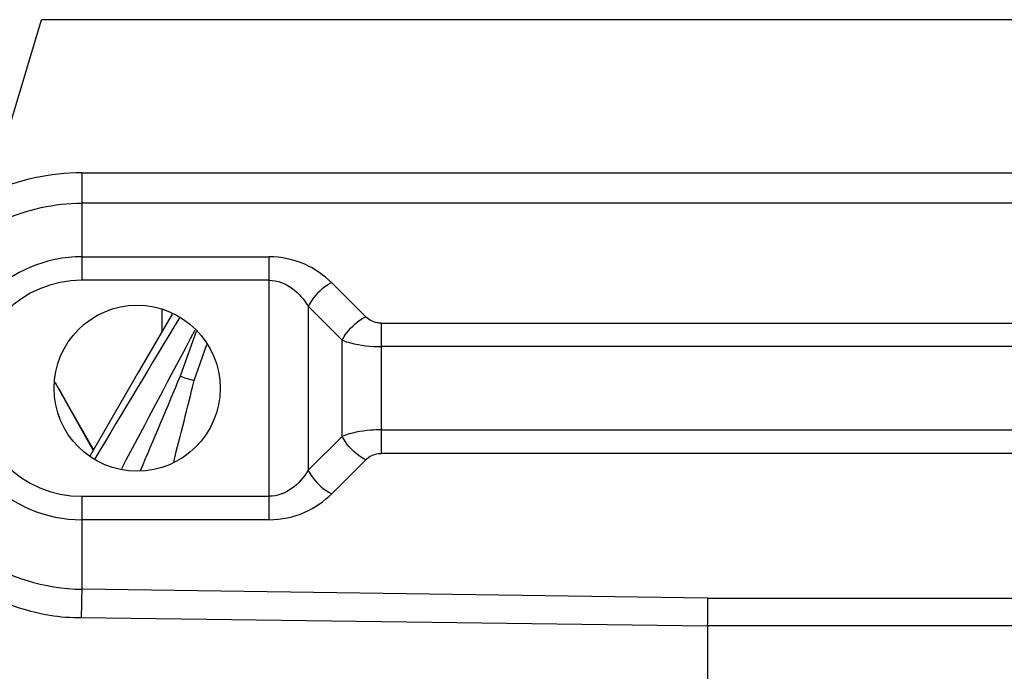
# Model space of a CAD drawing. Units: millimetres. Extents: x 0 to 297, y 32 to 178.
# Drawn here: x 138 to 144, y 150 to 153 of the extents above; entities that cross this region are included whole.
import ezdxf

# ---------------------------------------------------------------- set-up
doc = ezdxf.new("R2010")
doc.units = ezdxf.units.MM
doc.header["$MEASUREMENT"] = 0
doc.layers.get('0').update_dxf_attribs({"lineweight": 0})

msp = doc.modelspace()

# ---------------------------------------------------------------- linework, layer by layer
at = {"color": 18, "lineweight": 25, "true_color": 0x000000}
for p, q in [((138.2959, 152.2297), (138.5633, 153.1201)), ((143.9106, 153.1201), (138.5633, 153.1201)), ((138.7707, 152.3329), (138.7707, 151.78)), ((138.7707, 152.3329), (143.9063, 152.3329)), ((143.9063, 152.1764), (138.7707, 152.1764)), ((138.7707, 151.9008), (139.7344, 151.9008)), ((139.7344, 150.5484), (139.7344, 151.9008)), ((139.7344, 151.78), (138.7707, 151.78)), ((140.2313, 151.5926), (140.0564, 151.7674)), ((139.1846, 151.5176), (139.1846, 151.6308)), ((139.9357, 151.6467), (139.9357, 150.8025)), ((139.9357, 151.6467), (140.1105, 151.4718)), ((139.236, 151.606), (139.0633, 151.309)), ((139.3591, 151.5173), (139.2767, 151.2861)), ((140.3118, 151.5592), (140.3118, 150.8899)), ((140.3118, 151.5592), (146.6749, 151.5592)), ((140.1105, 150.9773), (140.1105, 151.4718)), ((139.349, 151.264), (139.4139, 151.4494)), ((146.6749, 151.4385), (140.3118, 151.4385)), ((139.0633, 151.309), (138.8117, 150.8754)), ((138.83, 150.907), (138.6333, 151.255)), ((138.7025, 151.1326), (138.8301, 150.9071)), ((138.7025, 151.1326), (138.8302, 150.9072)), ((140.3118, 151.0107), (146.6215, 151.0107)), ((140.1105, 150.9773), (139.9357, 150.8025)), ((140.0564, 150.6818), (140.2313, 150.8566)), ((146.6215, 150.8899), (140.3118, 150.8899)), ((138.7707, 150.6691), (138.7707, 150.1907)), ((138.7707, 150.6691), (139.7344, 150.6691)), ((139.7344, 150.5484), (138.7707, 150.5484)), ((141.9902, 150.1452), (138.7707, 150.1907)), ((141.9902, 150.1452), (145.7318, 150.1452)), ((138.7678, 150.0458), (141.9889, 150.002)), ((141.9891, 150.0022), (141.9891, 147.5328)), ((145.7318, 150.0022), (141.9891, 150.0022))]:
    msp.add_line(p, q, dxfattribs=at)
msp.add_circle((139.0553, 151.2246), 0.427, dxfattribs=at)
for points in [[(138.7707, 152.3329), (138.6087, 152.3325), (138.4434, 152.2966), (138.2959, 152.2297)], [(138.3607, 152.0877), (138.488, 152.1455), (138.6309, 152.1764), (138.7707, 152.1764)], [(139.2731, 151.587), (139.1277, 151.3456), (138.9826, 151.1039), (138.838, 150.862)], [(139.3528, 151.5237), (139.2265, 151.2861), (139.1004, 151.0484), (138.9746, 150.8105)], [(139.2767, 151.2861), (139.2084, 151.1241), (139.1399, 150.9622), (139.0712, 150.8003)], [(139.2437, 150.8469), (139.2792, 150.9859), (139.3143, 151.1249), (139.349, 151.264)], [(138.6333, 151.2547), (138.6564, 151.214), (138.6795, 151.1733), (138.7025, 151.1326)], [(137.8672, 150.7753), (138.0323, 150.4241), (138.3827, 150.1973), (138.7707, 150.1907)]]:
    msp.add_open_spline(points, degree=3, dxfattribs=at)
for points, knots in [([(138.7707, 151.9008), (138.3972, 151.9008), (138.0945, 151.598), (138.0945, 151.2246), (138.0945, 150.8511), (138.3972, 150.5484), (138.7707, 150.5484), (138.7707, 150.5484), (138.7707, 150.5484), (138.7707, 150.5484)], [0, 0, 0, 0, 1, 1, 1, 2, 2, 2, 3, 3, 3, 3]), ([(140.0564, 151.7674), (140.0156, 151.8056), (139.9693, 151.8393), (139.9181, 151.8622), (139.8607, 151.8878), (139.797, 151.9), (139.7344, 151.9008)], [0, 0, 0, 0, 1, 1, 1, 2, 2, 2, 2]), ([(138.7707, 151.78), (138.4639, 151.78), (138.2152, 151.5314), (138.2152, 151.2246), (138.2152, 150.9178), (138.4639, 150.6691), (138.7707, 150.6691)], [0, 0, 0, 0, 1, 1, 1, 2, 2, 2, 2]), ([(139.7344, 151.78), (139.7772, 151.7801), (139.8202, 151.7627), (139.8553, 151.7369), (139.8884, 151.7126), (139.9143, 151.6808), (139.9357, 151.6467)], [0, 0, 0, 0, 1, 1, 1, 2, 2, 2, 2]), ([(140.0564, 151.7674), (140.044, 151.7612), (140.0322, 151.7538), (140.0209, 151.7456), (139.9855, 151.7198), (139.9551, 151.6856), (139.9357, 151.6467)], [0, 0, 0, 0, 1, 1, 1, 2, 2, 2, 2]), ([(140.1105, 151.4718), (140.1167, 151.4843), (140.1241, 151.4961), (140.1323, 151.5073), (140.1581, 151.5427), (140.1923, 151.5731), (140.2313, 151.5926)], [0, 0, 0, 0, 1, 1, 1, 2, 2, 2, 2]), ([(140.3118, 151.5592), (140.3042, 151.5592), (140.2966, 151.5601), (140.289, 151.5616), (140.2675, 151.5662), (140.2467, 151.5771), (140.2313, 151.5926)], [0, 0, 0, 0, 1, 1, 1, 2, 2, 2, 2]), ([(140.1105, 151.4718), (140.1243, 151.4663), (140.1385, 151.4617), (140.1528, 151.4578), (140.2044, 151.4438), (140.2584, 151.4385), (140.3118, 151.4385)], [0, 0, 0, 0, 1, 1, 1, 2, 2, 2, 2]), ([(139.349, 151.264), (139.3416, 151.2658), (139.3343, 151.2676), (139.327, 151.2695), (139.3099, 151.274), (139.2929, 151.279), (139.2767, 151.2861)], [0, 0, 0, 0, 1, 1, 1, 2, 2, 2, 2]), ([(140.3118, 151.0107), (140.293, 151.0107), (140.2743, 151.0099), (140.2555, 151.0085), (140.2061, 151.0046), (140.1564, 150.9957), (140.1105, 150.9773)], [0, 0, 0, 0, 1, 1, 1, 2, 2, 2, 2]), ([(140.2313, 150.8566), (140.2188, 150.8628), (140.207, 150.8702), (140.1957, 150.8784), (140.1604, 150.9042), (140.13, 150.9384), (140.1105, 150.9773)], [0, 0, 0, 0, 1, 1, 1, 2, 2, 2, 2]), ([(140.2313, 150.8566), (140.2363, 150.8617), (140.2419, 150.8662), (140.248, 150.8702), (140.2666, 150.8827), (140.2895, 150.8899), (140.3118, 150.8899)], [0, 0, 0, 0, 1, 1, 1, 2, 2, 2, 2]), ([(139.9357, 150.8025), (139.9133, 150.7667), (139.8856, 150.7333), (139.8504, 150.7086), (139.8163, 150.6848), (139.7753, 150.6691), (139.7344, 150.6691)], [0, 0, 0, 0, 1, 1, 1, 2, 2, 2, 2]), ([(139.9357, 150.8025), (139.9419, 150.7901), (139.9493, 150.7783), (139.9575, 150.767), (139.9833, 150.7316), (140.0175, 150.7012), (140.0564, 150.6818)], [0, 0, 0, 0, 1, 1, 1, 2, 2, 2, 2]), ([(137.7316, 150.7137), (137.7506, 150.6632), (137.779, 150.6165), (137.8097, 150.5718), (137.8406, 150.5269), (137.8738, 150.484), (137.9094, 150.4429), (137.9448, 150.4022), (137.9824, 150.3632), (138.0231, 150.3277), (138.0638, 150.2921), (138.1076, 150.2599), (138.1533, 150.2309), (138.2447, 150.1731), (138.344, 150.1283), (138.4478, 150.0958), (138.5516, 150.0634), (138.6599, 150.0433), (138.7678, 150.0458)], [0, 0, 0, 0, 1, 1, 1, 2, 2, 2, 3, 3, 3, 4, 4, 4, 5, 5, 5, 6, 6, 6, 6]), ([(139.7344, 150.5484), (139.797, 150.5503), (139.861, 150.5612), (139.9184, 150.5866), (139.9696, 150.6092), (140.0157, 150.6435), (140.0564, 150.6818)], [0, 0, 0, 0, 1, 1, 1, 2, 2, 2, 2]), ([(138.7707, 150.1907), (138.7704, 150.1805), (138.7702, 150.1702), (138.7699, 150.16), (138.769, 150.1219), (138.7683, 150.0839), (138.7678, 150.0458)], [0, 0, 0, 0, 1, 1, 1, 2, 2, 2, 2]), ([(141.9902, 150.1452), (141.9901, 150.135), (141.99, 150.1247), (141.9899, 150.1145), (141.9897, 150.077), (141.9895, 150.0395), (141.9889, 150.002)], [0, 0, 0, 0, 1, 1, 1, 2, 2, 2, 2])]:
    msp.add_open_spline(points, degree=3, knots=knots, dxfattribs=at)

doc.saveas('drawing.dxf')
